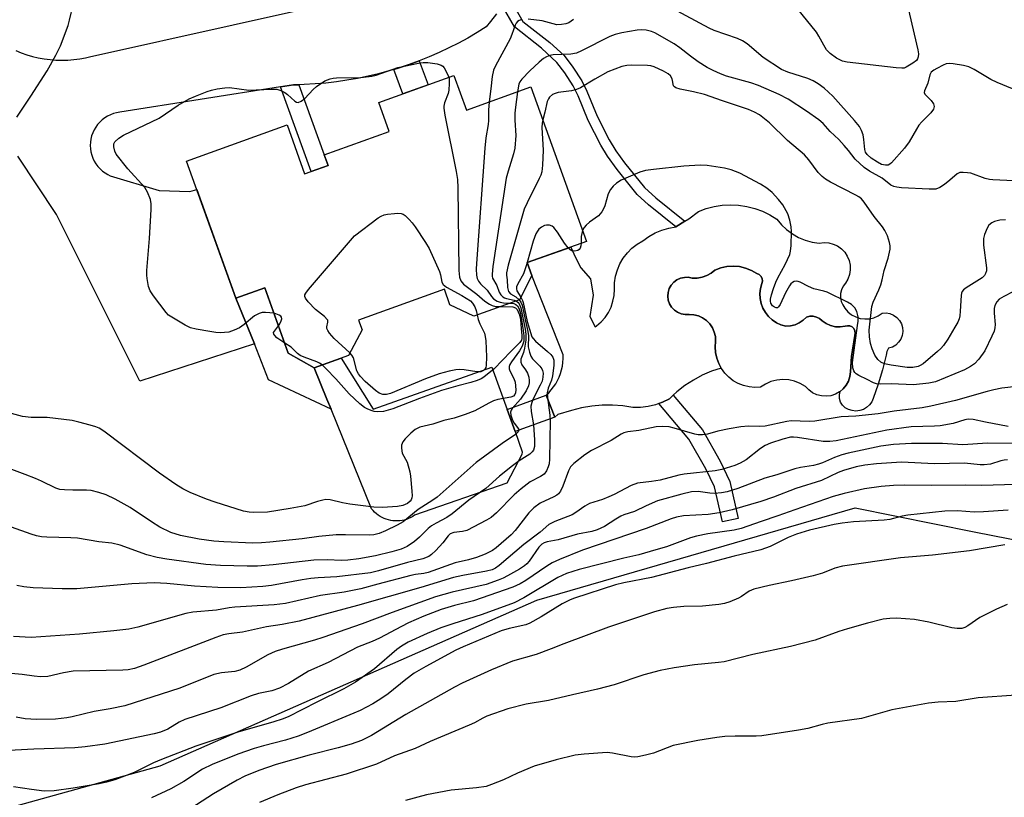
# Model space of a CAD drawing. Units: inches. Extents: x 1237765 to 1243765, y 509456 to 513456.
# Drawn here: x 1241362 to 1241612, y 511368 to 511565 of the extents above; entities that cross this region are included whole.
import ezdxf

# ---------------------------------------------------------------- set-up
doc = ezdxf.new("R2010")
doc.units = ezdxf.units.IN
doc.header["$MEASUREMENT"] = 0
for name, color, linetype in [('BLDG-Footprint', 5, 'Continuous'), ('CULTRL-Pad', 6, 'Continuous'), ('CULTRL-Swimming Pool in Ground', 4, 'Continuous'), ('NTRL-Trees', 3, 'Continuous'), ('TRANS-Driveway', 251, 'Continuous'), ('TRANS-Non Street Sidewalk', 7, 'Continuous'), ('Undefined', 1, 'Continuous')]:
    doc.layers.add(name, color=color, linetype=linetype)

msp = doc.modelspace()

# ---------------------------------------------------------------- linework, layer by layer
at = {"layer": 'BLDG-Footprint', "elevation": 307.72}
msp.add_lwpolyline([(1241471.97, 511551.13), (1241475.13, 511542.33), (1241491.5, 511548.21), (1241505.56, 511509.07), (1241490.56, 511503.68), (1241491.73, 511500.43), (1241488.59, 511494.28), (1241476.98, 511490.11), (1241470.97, 511493), (1241469.55, 511496.96), (1241447.76, 511489.14), (1241448.67, 511486.61), (1241445.2, 511480.12), (1241436.56, 511477.02), (1241429.97, 511480.77), (1241424.03, 511497.29), (1241416.69, 511494.65), (1241404.2, 511529.44), (1241429.66, 511538.58), (1241434.11, 511526.17), (1241440.09, 511528.32), (1241439.11, 511531.04), (1241455.53, 511536.93), (1241452.9, 511544.28)], close=True, dxfattribs=at)
at = {"layer": 'CULTRL-Pad'}
for points in [[(1241569.94, 511471.05), (1241570.69, 511471.67), (1241571.45, 511472.61), (1241572.03, 511473.67), (1241572.4, 511474.82), (1241572.54, 511476.01), (1241572.79, 511479.91), (1241573.61, 511485.2), (1241573.74, 511485.8), (1241573.65, 511486.41), (1241573.38, 511486.95), (1241572.93, 511487.38), (1241572.38, 511487.63), (1241571.77, 511487.69), (1241571.17, 511487.54), (1241569.94, 511487.38), (1241568.69, 511487.44), (1241567.48, 511487.72), (1241566.34, 511488.22), (1241565.31, 511488.91), (1241564.67, 511489.48), (1241563.92, 511489.88), (1241563.09, 511490.09), (1241562.23, 511490.09), (1241561.4, 511489.89), (1241560.54, 511489.07), (1241559.55, 511488.4), (1241558.47, 511487.92), (1241557.31, 511487.63), (1241556.12, 511487.54), (1241554.89, 511487.89), (1241553.73, 511488.44), (1241552.67, 511489.15), (1241551.73, 511490.02), (1241550.94, 511491.03), (1241550.32, 511492.15), (1241549.88, 511493.35), (1241549.63, 511494.6), (1241549.58, 511495.88), (1241549.72, 511497.15), (1241550.07, 511498.39), (1241550.2, 511499.01), (1241550.11, 511499.64), (1241549.83, 511500.21), (1241549.37, 511500.66), (1241548.8, 511500.93), (1241547.41, 511501.72), (1241545.93, 511502.31), (1241544.38, 511502.67), (1241542.79, 511502.8), (1241541.2, 511502.7), (1241539.64, 511502.37), (1241538.15, 511501.81), (1241537.17, 511501.01), (1241536.07, 511500.4), (1241534.88, 511499.98), (1241533.64, 511499.76), (1241532.38, 511499.75), (1241531.41, 511499.96), (1241530.41, 511499.95), (1241529.43, 511499.74), (1241528.53, 511499.32), (1241527.72, 511498.73), (1241527.07, 511497.98), (1241526.58, 511497.1), (1241526.29, 511496.15), (1241526.2, 511495.15), (1241526.33, 511494.16), (1241526.66, 511493.22), (1241527.18, 511492.37), (1241527.87, 511491.65), (1241528.7, 511491.09), (1241529.62, 511490.71), (1241530.6, 511490.54), (1241531.6, 511490.57), (1241532.79, 511490.49), (1241533.95, 511490.19), (1241535.03, 511489.69), (1241536.01, 511489.01), (1241536.84, 511488.16), (1241537.51, 511487.17), (1241538, 511486.08), (1241538.28, 511484.92), (1241538.34, 511483.73), (1241538.24, 511482.3), (1241538.34, 511480.86), (1241538.65, 511479.45), (1241539.14, 511478.1), (1241539.77, 511476.93), (1241537.32, 511476.13), (1241534.96, 511475.13), (1241532.69, 511473.92), (1241530.53, 511472.51), (1241528.5, 511470.93), (1241527.56, 511470.05), (1241526.62, 511469.18), (1241524.9, 511468.31), (1241523.92, 511467.95), (1241523.08, 511467.65), (1241521.2, 511467.21), (1241519.29, 511466.99), (1241517.36, 511467), (1241514.77, 511467.39), (1241512.16, 511467.57), (1241509.54, 511467.54), (1241506.93, 511467.31), (1241504.34, 511466.88), (1241501.8, 511466.24), (1241498.3, 511465.17), (1241497.52, 511464.55), (1241495.33, 511470.07), (1241496.02, 511470.72), (1241496.66, 511471.44), (1241497.25, 511472.19), (1241497.78, 511472.99), (1241498.25, 511473.83), (1241498.66, 511474.69), (1241499, 511475.59), (1241499.27, 511476.51), (1241499.48, 511477.44), (1241499.61, 511478.39), (1241499.68, 511479.35), (1241499.67, 511480.31), (1241491.73, 511500.43), (1241490.56, 511503.68), (1241501.59, 511507.64), (1241502.8, 511504.96), (1241504.18, 511502.35), (1241506.61, 511499.58), (1241507.31, 511495.41), (1241506.44, 511490.03), (1241507.77, 511487.43), (1241508.1, 511487.64), (1241509.27, 511488.64), (1241510.29, 511489.78), (1241511.14, 511491.05), (1241511.82, 511492.43), (1241512.3, 511493.88), (1241512.58, 511495.39), (1241512.65, 511496.92), (1241512.7, 511498.59), (1241512.95, 511500.25), (1241513.42, 511501.85), (1241514.08, 511503.39), (1241514.92, 511504.83), (1241515.95, 511506.16), (1241517.12, 511507.34), (1241518.44, 511508.37), (1241519.88, 511509.23), (1241521.38, 511510.31), (1241522.98, 511511.21), (1241524.69, 511511.93), (1241526.46, 511512.44), (1241528.28, 511512.75), (1241530.55, 511514.18), (1241531.51, 511514.78), (1241533.95, 511516.66), (1241535.91, 511517.37), (1241537.93, 511517.89), (1241539.99, 511518.21), (1241542.08, 511518.32), (1241544.16, 511518.22), (1241546.22, 511517.91), (1241548.25, 511517.4), (1241550.21, 511516.69), (1241552.09, 511515.79), (1241553.88, 511514.7), (1241555.02, 511513.29), (1241556.34, 511512.04), (1241557.8, 511510.95), (1241559.39, 511510.06), (1241561.07, 511509.37), (1241562.82, 511508.9), (1241564.63, 511508.65), (1241565.82, 511508.79), (1241567.02, 511508.7), (1241568.18, 511508.4), (1241569.27, 511507.9), (1241570.24, 511507.19), (1241571.07, 511506.33), (1241571.73, 511505.32), (1241572.19, 511504.21), (1241572.44, 511503.04), (1241572.47, 511501.84), (1241572.28, 511500.65), (1241571.87, 511499.52), (1241571.27, 511498.49), (1241570.67, 511497.7), (1241570.25, 511496.8), (1241570.02, 511495.84), (1241570, 511494.85), (1241570.18, 511493.87), (1241570.56, 511492.96), (1241571.12, 511492.14), (1241571.89, 511491.24), (1241572.81, 511490.49), (1241573.85, 511489.93), (1241574.97, 511489.56), (1241576.15, 511489.4), (1241577.33, 511489.46), (1241578.48, 511489.73), (1241579.57, 511490.2), (1241580.55, 511490.86), (1241581.55, 511490.92), (1241582.53, 511490.75), (1241583.46, 511490.37), (1241584.27, 511489.79), (1241584.95, 511489.05), (1241585.44, 511488.19), (1241585.73, 511487.23), (1241585.8, 511486.23), (1241585.66, 511485.25), (1241585.3, 511484.32), (1241584.74, 511483.49), (1241584.02, 511482.8), (1241583.16, 511482.28), (1241582.21, 511481.97), (1241581.72, 511481.18), (1241581.55, 511480.26), (1241580.67, 511476.54), (1241579.58, 511472.87), (1241578.3, 511469.27), (1241577.91, 511468.39), (1241577.35, 511467.6), (1241576.63, 511466.95), (1241575.79, 511466.47), (1241574.87, 511466.17), (1241573.9, 511466.07), (1241572.94, 511466.17), (1241572.02, 511466.47), (1241571.2, 511466.91), (1241570.52, 511467.54), (1241570.03, 511468.33), (1241569.76, 511469.21), (1241569.72, 511470.14)], [(1241443.36, 511479.46), (1241451.46, 511466.54), (1241481.62, 511477.18), (1241485.48, 511466.42), (1241487.48, 511460.84), (1241489.31, 511455.74), (1241489.22, 511455.05), (1241485.41, 511447.81), (1241462.01, 511439.63), (1241461.53, 511439.32), (1241461.02, 511439.04), (1241460.49, 511438.8), (1241459.95, 511438.6), (1241459.39, 511438.44), (1241458.83, 511438.31), (1241458.25, 511438.23), (1241457.67, 511438.19), (1241457.09, 511438.19), (1241456.52, 511438.24), (1241455.94, 511438.33), (1241455.38, 511438.45), (1241454.82, 511438.62), (1241454.28, 511438.83), (1241453.76, 511439.07), (1241453.25, 511439.36), (1241452.77, 511439.67), (1241452.31, 511440.03), (1241451.87, 511440.41), (1241451.47, 511440.83), (1241451.1, 511441.27), (1241440.81, 511466.57), (1241439.78, 511469.09), (1241436.56, 511477.02)]]:
    msp.add_lwpolyline(points, close=True, dxfattribs=at)
at = {"layer": 'CULTRL-Swimming Pool in Ground'}
msp.add_lwpolyline([(1241569.94, 511471.05), (1241569.76, 511470.9), (1241568.7, 511470.32), (1241567.56, 511469.95), (1241566.36, 511469.8), (1241565.16, 511469.88), (1241563.99, 511470.18), (1241562.9, 511470.7), (1241561.93, 511471.42), (1241561.11, 511472.3), (1241559.79, 511473.06), (1241558.37, 511473.62), (1241556.88, 511473.94), (1241555.36, 511474.03), (1241553.84, 511473.89), (1241552.37, 511473.51), (1241550.97, 511472.91), (1241549.68, 511472.1), (1241548.24, 511472.04), (1241546.8, 511472.18), (1241545.41, 511472.52), (1241544.07, 511473.05), (1241542.82, 511473.76), (1241541.68, 511474.64), (1241540.67, 511475.67), (1241539.82, 511476.83), (1241539.77, 511476.93), (1241539.14, 511478.1), (1241538.65, 511479.45), (1241538.34, 511480.86), (1241538.24, 511482.3), (1241538.34, 511483.73), (1241538.28, 511484.92), (1241538, 511486.08), (1241537.51, 511487.17), (1241536.84, 511488.16), (1241536.01, 511489.01), (1241535.03, 511489.69), (1241533.95, 511490.19), (1241532.79, 511490.49), (1241531.6, 511490.57), (1241530.6, 511490.54), (1241529.62, 511490.71), (1241528.7, 511491.09), (1241527.87, 511491.65), (1241527.18, 511492.37), (1241526.66, 511493.22), (1241526.33, 511494.16), (1241526.2, 511495.15), (1241526.29, 511496.15), (1241526.58, 511497.1), (1241527.07, 511497.98), (1241527.72, 511498.73), (1241528.53, 511499.32), (1241529.43, 511499.74), (1241530.41, 511499.95), (1241531.41, 511499.96), (1241532.38, 511499.75), (1241533.64, 511499.76), (1241534.88, 511499.98), (1241536.07, 511500.4), (1241537.17, 511501.01), (1241538.15, 511501.81), (1241539.64, 511502.37), (1241541.2, 511502.7), (1241542.79, 511502.8), (1241544.38, 511502.67), (1241545.93, 511502.31), (1241547.41, 511501.72), (1241548.8, 511500.93), (1241549.37, 511500.66), (1241549.83, 511500.21), (1241550.11, 511499.64), (1241550.2, 511499.01), (1241550.07, 511498.39), (1241549.72, 511497.15), (1241549.58, 511495.88), (1241549.63, 511494.6), (1241549.88, 511493.35), (1241550.32, 511492.15), (1241550.94, 511491.03), (1241551.73, 511490.02), (1241552.67, 511489.15), (1241553.73, 511488.44), (1241554.89, 511487.89), (1241556.12, 511487.54), (1241557.31, 511487.63), (1241558.47, 511487.92), (1241559.55, 511488.4), (1241560.54, 511489.07), (1241561.4, 511489.89), (1241562.23, 511490.09), (1241563.09, 511490.09), (1241563.92, 511489.88), (1241564.67, 511489.48), (1241565.31, 511488.91), (1241566.34, 511488.22), (1241567.48, 511487.72), (1241568.69, 511487.44), (1241569.94, 511487.38), (1241571.17, 511487.54), (1241571.77, 511487.69), (1241572.38, 511487.63), (1241572.93, 511487.38), (1241573.38, 511486.95), (1241573.65, 511486.41), (1241573.74, 511485.8), (1241573.61, 511485.2), (1241572.79, 511479.91), (1241572.54, 511476.01), (1241572.4, 511474.82), (1241572.03, 511473.67), (1241571.45, 511472.61), (1241570.69, 511471.67)], close=True, dxfattribs=at)
at = {"layer": 'NTRL-Trees'}
msp.add_polyline3d([(1241030.49, 511476.47, 0), (1241111.51, 511447.3, 0), (1241134.66, 511438.97, 0), (1241142.59, 511387.31, 0), (1241180.85, 511324.35, 0), (1241223.08, 511315.59, 0), (1241258.15, 511329.93, 0), (1241302.77, 511349.85, 0), (1241397.5, 511376.16, 0), (1241492.99, 511418.14, 0), (1241573.72, 511441.5, 0), (1241603.89, 511435.46, 0), (1241621.54, 511431.94, 0), (1241651.02, 511376.15, 0), (1241660.58, 511323.56, 0), (1241646.9, 511310.68, 0), (1241618.81, 511284.24, 0), (1241598.84, 511276.31, 0), (1241537.8, 511252.04, 0)], dxfattribs=at)
at = {"layer": 'TRANS-Driveway'}
for points in [[(1241360.86, 511557.44), (1241362.25, 511556.88), (1241363.67, 511556.38), (1241365.11, 511555.96), (1241366.58, 511555.61), (1241368.06, 511555.34), (1241369.56, 511555.14), (1241371.06, 511555.03), (1241372.57, 511554.99), (1241374.08, 511555.02), (1241375.59, 511555.14), (1241377.08, 511555.33), (1241378.57, 511555.6), (1241379.54, 511555.82), (1241452.43, 511572.12)], [(1241482.77, 511566.79), (1241481.23, 511564.78), (1241480.14, 511563.42), (1241477.83, 511561.99), (1241475.48, 511560.62), (1241473.1, 511559.33), (1241470.67, 511558.1), (1241468.21, 511556.95), (1241465.72, 511555.87), (1241463.19, 511554.86), (1241460.64, 511553.93), (1241458.06, 511553.07), (1241456.76, 511552.68), (1241455.46, 511552.28), (1241452.83, 511551.58), (1241450.19, 511550.95), (1241447.53, 511550.4), (1241444.85, 511549.92), (1241442.16, 511549.53), (1241439.46, 511549.21), (1241436.75, 511548.98), (1241434.04, 511548.82), (1241432.68, 511548.78), (1241431.33, 511548.74), (1241428.03, 511548.22), (1241387.22, 511541.8), (1241386.41, 511541.66), (1241385.62, 511541.45), (1241384.85, 511541.16), (1241384.11, 511540.8), (1241383.41, 511540.37), (1241382.76, 511539.87), (1241382.16, 511539.31), (1241381.62, 511538.69), (1241381.14, 511538.03), (1241380.72, 511537.32), (1241380.38, 511536.57), (1241380.11, 511535.79), (1241379.92, 511535), (1241379.8, 511534.18), (1241379.77, 511533.36), (1241379.81, 511532.54), (1241379.94, 511531.73), (1241380.14, 511530.94), (1241380.42, 511530.17), (1241380.77, 511529.42), (1241381.2, 511528.72), (1241381.69, 511528.06), (1241382.24, 511527.46), (1241382.85, 511526.9), (1241383.51, 511526.41), (1241384.21, 511525.99), (1241384.81, 511525.7), (1241397.21, 511521.94), (1241404.98, 511521.71), (1241406.8, 511522.19), (1241416.69, 511494.65), (1241421.37, 511483.11), (1241392.29, 511473.63), (1241371.17, 511515.87), (1241361.35, 511530.68)]]:
    msp.add_lwpolyline(points, dxfattribs=at)
at = {"layer": 'TRANS-Non Street Sidewalk'}
msp.add_lwpolyline([(1241485.81, 511571.22), (1241489.45, 511564.83), (1241496.29, 511559.52), (1241499.91, 511556.16), (1241502.16, 511553.25), (1241504.44, 511549.73), (1241505.69, 511547.13), (1241508.32, 511540.78), (1241511.36, 511534.77), (1241513.07, 511532.03), (1241515.23, 511528.99), (1241520.34, 511522.7), (1241523.2, 511520.07), (1241530.55, 511514.18), (1241528.28, 511512.75), (1241521.3, 511518.35), (1241518.48, 511520.95), (1241513.34, 511527.27), (1241510.92, 511530.67), (1241509.2, 511533.43), (1241506.03, 511539.71), (1241503.46, 511545.94), (1241502.22, 511548.48), (1241500.09, 511551.76), (1241498.03, 511554.43), (1241494.16, 511558.07), (1241487.34, 511563.43), (1241484.24, 511568.86)], dxfattribs=at)
for points in [[(1241456.76, 511552.68), (1241458.06, 511553.07), (1241460.64, 511553.93), (1241463.19, 511554.86), (1241465.4, 511548.77), (1241459.01, 511546.47)], [(1241428.03, 511548.22), (1241431.33, 511548.74), (1241432.68, 511548.78), (1241439.11, 511531.04), (1241440.09, 511528.32), (1241435.8, 511526.78)], [(1241421.37, 511483.11), (1241416.69, 511494.65), (1241424.03, 511497.29), (1241429.97, 511480.77), (1241436.56, 511477.02), (1241439.78, 511469.09), (1241440.81, 511466.57), (1241424.93, 511474)], [(1241497.52, 511464.55), (1241487.48, 511460.84), (1241485.48, 511466.42), (1241495.33, 511470.07)], [(1241544.07, 511438.86), (1241540.04, 511437.95), (1241538.02, 511446.85), (1241535.82, 511451.44), (1241531.57, 511458.96), (1241523.92, 511467.95), (1241524.9, 511468.31), (1241526.62, 511469.18), (1241527.56, 511470.05), (1241534.97, 511461.33), (1241539.49, 511453.35), (1241541.95, 511448.21)]]:
    msp.add_lwpolyline(points, close=True, dxfattribs=at)
at = {"layer": 'Undefined'}
msp.add_line((1241490.57, 511503.69, 302), (1241490.56, 511503.67, 302), dxfattribs=at)
for points, elevation in [([(1241586.9, 511569.18), (1241589.65, 511557.66), (1241589.78, 511556.59), (1241589.69, 511555.85), (1241589.52, 511555.38), (1241589.23, 511554.95), (1241588.38, 511554.21), (1241586.64, 511553.19), (1241586.11, 511553.01), (1241585.55, 511552.94), (1241584.08, 511553.03), (1241571.65, 511554.47), (1241570.52, 511554.76), (1241568.98, 511555.51), (1241567.37, 511556.67), (1241566.44, 511557.66), (1241565.74, 511558.77), (1241564.54, 511561.1), (1241563.95, 511562.1), (1241556.66, 511571.18)], 310), ([(1241361.13, 511540.56), (1241364.72, 511545.89), (1241368.79, 511552.31), (1241371.03, 511556.27), (1241372.18, 511558.67), (1241374.14, 511563.8), (1241374.53, 511565.17), (1241375.41, 511569.06)], 308), ([(1241613.62, 511547.72), (1241609.75, 511549.34), (1241608.15, 511550.12), (1241603.87, 511552.68), (1241602.57, 511553.32), (1241601.16, 511553.68), (1241598.54, 511554.11), (1241597.67, 511554.18), (1241596.83, 511554.08), (1241596.01, 511553.77), (1241594.42, 511552.93), (1241593.67, 511552.47), (1241593.02, 511551.94), (1241592.67, 511551.32), (1241592.15, 511549.19), (1241591.27, 511547.27), (1241591.23, 511546.84), (1241591.41, 511546.42), (1241593.02, 511544.8), (1241593.6, 511543.96), (1241593.76, 511543.29), (1241593.56, 511542.58), (1241592.88, 511541.69), (1241590.62, 511539.38), (1241589.87, 511538.49), (1241589.25, 511537.54), (1241587.44, 511534.3), (1241586.22, 511532.69), (1241582.93, 511528.98), (1241582.51, 511528.63), (1241582.06, 511528.4), (1241581.37, 511528.36), (1241580.39, 511528.6), (1241579.36, 511529.11), (1241577.74, 511530.2), (1241576.74, 511531.1), (1241576.35, 511531.68), (1241576.14, 511532.38), (1241575.95, 511534.93), (1241575.74, 511536.06), (1241575.34, 511537.16), (1241574.8, 511538.17), (1241573.59, 511539.68), (1241568.04, 511545.92), (1241565.86, 511547.89), (1241564.34, 511549.01), (1241563.04, 511549.74), (1241561.69, 511550.37), (1241556.67, 511551.96), (1241555.07, 511552.67), (1241550.42, 511555.67), (1241546.3, 511559.11), (1241545.15, 511559.92), (1241543.89, 511560.46), (1241538, 511562.5), (1241536.66, 511563.08), (1241527.38, 511568.13)], 308), ([(1241489.21, 511565.32), (1241488.51, 511565.06), (1241488.11, 511564.8), (1241487.77, 511564.4), (1241487.51, 511563.91), (1241486.7, 511561.47), (1241486.24, 511560.41), (1241482.52, 511553.54), (1241482.05, 511552.5), (1241481.63, 511550.83), (1241481.36, 511547.76), (1241480.94, 511544.41)], 308), ([(1241502.33, 511565.28), (1241501.14, 511564.51), (1241500.35, 511564.21), (1241499.21, 511564.01), (1241498.07, 511563.98), (1241494.38, 511564.99), (1241490.84, 511565.44)], 308), ([(1241619.32, 511524.18), (1241608.66, 511524.65), (1241607.79, 511524.74), (1241606.7, 511525), (1241603.07, 511526.33), (1241602.23, 511526.48), (1241601.1, 511526.55), (1241600.28, 511526.49), (1241599.56, 511526.23), (1241597.75, 511524.55), (1241596.4, 511523.49), (1241595.23, 511522.7), (1241594.21, 511522.31), (1241592.5, 511522.27), (1241585.48, 511522.68), (1241584.32, 511522.78), (1241583.5, 511522.95), (1241582.77, 511523.31), (1241580.59, 511525.08), (1241577.32, 511526.84), (1241575.98, 511527.8), (1241573.68, 511529.92), (1241572.05, 511532.08), (1241570.92, 511533.4), (1241569.54, 511534.89), (1241567.39, 511536.95), (1241565.6, 511538.96), (1241564.48, 511539.86), (1241561.42, 511542.05), (1241556.76, 511545.08), (1241554.42, 511546.33), (1241549.22, 511548.61), (1241547.27, 511549.25), (1241541.11, 511550.96), (1241539.55, 511551.53), (1241537.7, 511552.37), (1241536.15, 511553.16), (1241533.91, 511554.62), (1241532, 511556), (1241529.28, 511558.16), (1241527.82, 511559.15), (1241522.91, 511561.96), (1241522.1, 511562.28), (1241520.71, 511562.58), (1241519.58, 511562.7), (1241518.41, 511562.63), (1241514.59, 511561.97), (1241512.86, 511561.55), (1241511.5, 511560.97), (1241504.33, 511557.33), (1241503.03, 511556.78), (1241501.61, 511556.55), (1241497.14, 511556.33), (1241496.28, 511556.17), (1241495.46, 511555.86), (1241494.71, 511555.42), (1241493.59, 511554.49), (1241491.21, 511552.3), (1241489.2, 511550.19), (1241488.71, 511549.49), (1241488.47, 511548.94), (1241488.09, 511546.98)], 306), ([(1241426.35, 511490.84), (1241425.31, 511490.99), (1241424.17, 511491.04), (1241423.34, 511491), (1241422.57, 511490.82), (1241421.4, 511490.22), (1241418.79, 511487.97), (1241417.58, 511487.19), (1241416.25, 511486.57), (1241414.88, 511486.09), (1241413.81, 511485.95), (1241412.72, 511485.92), (1241411.59, 511485.99), (1241410.11, 511486.21), (1241406.58, 511486.8), (1241405.16, 511487.16), (1241403.86, 511487.79), (1241400.83, 511489.58), (1241399.63, 511490.39), (1241399, 511491), (1241395.77, 511495.29), (1241394.96, 511496.53), (1241394.56, 511497.62), (1241394.18, 511499.65), (1241394.09, 511500.53), (1241394.12, 511501.69), (1241394.8, 511509.81), (1241395.18, 511517.12), (1241395.19, 511518.58), (1241395.01, 511519.7), (1241394.31, 511521.54), (1241393.58, 511522.75), (1241389.32, 511527.5), (1241386.35, 511531.17), (1241385.96, 511531.94), (1241385.72, 511533.02), (1241385.77, 511533.8), (1241386.01, 511534.28), (1241386.99, 511535.23), (1241388.21, 511536.01), (1241397.26, 511540.34), (1241402.02, 511543.56), (1241404.85, 511545.2), (1241406.42, 511545.9), (1241409.39, 511547.06), (1241410.49, 511547.4), (1241411.91, 511547.7), (1241413.9, 511548.03), (1241415.05, 511548.11), (1241420, 511547.42), (1241425.67, 511547.67), (1241427.09, 511547.62), (1241428.12, 511547.33), (1241429.08, 511546.83), (1241429.75, 511546.32), (1241431.62, 511544.59), (1241432.05, 511544.35), (1241432.5, 511544.3), (1241433.2, 511544.58), (1241434.13, 511545.25), (1241436.26, 511547.61), (1241437.11, 511548.37), (1241439.27, 511549.73), (1241440.55, 511550.28), (1241441.36, 511550.47), (1241442.22, 511550.55), (1241448.36, 511550.63), (1241451.13, 511550.91), (1241452.22, 511551.21), (1241457.79, 511553.17), (1241463.02, 511554.25), (1241464.17, 511554.39), (1241465.34, 511554.38), (1241467.69, 511554.08), (1241468.77, 511553.77), (1241469.19, 511553.49), (1241469.53, 511553.08), (1241470.03, 511552.17), (1241470.7, 511550.67)], 310), ([(1241611.88, 511514.53), (1241610.43, 511514.41), (1241609.07, 511514.12), (1241608.35, 511513.8), (1241607.61, 511513.14), (1241607.16, 511512.43), (1241606.49, 511510.85), (1241606.22, 511509.78), (1241606.25, 511508.13), (1241607.02, 511502.38), (1241606.99, 511501.58), (1241606.79, 511500.92), (1241606.5, 511500.46), (1241605.89, 511499.86), (1241601.85, 511497.31), (1241601.19, 511496.79), (1241600.85, 511496.38), (1241600.66, 511495.9), (1241600.56, 511495.37), (1241600.38, 511491.34), (1241600.26, 511490.23), (1241600.08, 511489.42), (1241599.74, 511488.63), (1241599.01, 511487.35), (1241597.18, 511484.31), (1241596.08, 511482.69), (1241595.43, 511481.92), (1241594.6, 511481.12), (1241590.93, 511478.06), (1241590.19, 511477.59), (1241589.68, 511477.38), (1241588.32, 511477.09), (1241586.88, 511477.14), (1241582.86, 511477.67), (1241581.19, 511478.01), (1241580.22, 511478.41), (1241579.45, 511479.09), (1241578.68, 511480.26), (1241577.99, 511481.79), (1241577.61, 511483.15), (1241577.36, 511484.86), (1241577.31, 511486.56), (1241577.96, 511492.6), (1241578.3, 511493.67), (1241579.74, 511496.78), (1241580.23, 511498.06), (1241580.59, 511499.34), (1241581.1, 511501.65), (1241582.12, 511504.78), (1241582.59, 511507.08), (1241582.62, 511507.93), (1241582.46, 511508.78), (1241581.88, 511510.46), (1241581.27, 511511.8), (1241580.63, 511512.72), (1241578.53, 511515.37), (1241576, 511519.03), (1241575.32, 511519.82), (1241574.65, 511520.36), (1241573.93, 511520.81), (1241567.49, 511524.12), (1241566.2, 511524.86), (1241565.31, 511525.51), (1241564.33, 511526.5), (1241562.01, 511529.77), (1241560.86, 511531.03), (1241556.55, 511534.67), (1241552.01, 511539.16), (1241549.42, 511541.11), (1241548.2, 511541.82), (1241546.71, 511542.5), (1241540.04, 511544.69), (1241535.48, 511546.3), (1241532.74, 511547.02), (1241529.31, 511547.67), (1241528.27, 511547.97), (1241527.87, 511548.24), (1241527.66, 511548.53), (1241527.31, 511550.31), (1241526.85, 511551.03), (1241526.27, 511551.5), (1241525.12, 511552.19), (1241522.76, 511553.29), (1241521.94, 511553.55), (1241521.08, 511553.67), (1241516.97, 511553.77), (1241515.83, 511553.68), (1241514.55, 511553.39), (1241512.75, 511552.76), (1241511, 511552.03), (1241507.72, 511550.22), (1241504.07, 511548), (1241503.09, 511547.54), (1241501.8, 511547.23), (1241498.4, 511546.8), (1241497.64, 511546.58), (1241496.96, 511546.26), (1241496.21, 511545.6), (1241495.93, 511545.21), (1241495.63, 511544.55), (1241495, 511541.79), (1241494.48, 511539.91)], 304), ([(1241470.7, 511550.67), (1241470.76, 511550.54), (1241470.79, 511549.13), (1241470.71, 511547.4), (1241470.51, 511546.59), (1241469.61, 511544.21), (1241469.42, 511543.38), (1241469.39, 511542.82), (1241469.64, 511541.07), (1241472.53, 511526.77), (1241472.88, 511524.72), (1241472.96, 511522.63), (1241473.19, 511501.7), (1241473.37, 511499.97), (1241473.73, 511499.04), (1241474.39, 511498.22), (1241477.77, 511495.66), (1241479.77, 511493.91), (1241480.96, 511493.14), (1241481.7, 511492.78), (1241482.52, 511492.58), (1241483.71, 511492.53)], 310), ([(1241488.09, 511546.98), (1241487.56, 511543.08), (1241487.45, 511541.6), (1241487.42, 511539.83), (1241487.68, 511535.94), (1241487.46, 511532.71), (1241487.12, 511531.29), (1241485.69, 511526.83), (1241485.25, 511525.12), (1241481.84, 511502.73), (1241481.63, 511500.8), (1241481.65, 511500.26), (1241481.79, 511499.76), (1241482.85, 511497.92), (1241483.46, 511496.19), (1241483.84, 511495.53), (1241484.39, 511495.02), (1241484.83, 511494.77), (1241485.34, 511494.59), (1241487.22, 511494.19), (1241487.74, 511493.98)], 306), ([(1241480.94, 511544.41), (1241480.7, 511542.35), (1241480.72, 511539.73), (1241480.65, 511538.7), (1241480.06, 511535.34), (1241479.81, 511532.67), (1241477.71, 511503.49), (1241477.64, 511502), (1241477.7, 511500.53), (1241477.84, 511499.7), (1241478.2, 511498.97), (1241478.74, 511498.32), (1241480.37, 511496.67), (1241481.46, 511495.1), (1241482.03, 511494.54), (1241482.91, 511493.94), (1241483.67, 511493.65), (1241484.54, 511493.52), (1241486.18, 511493.42)], 308), ([(1241494.48, 511539.91), (1241494.31, 511539), (1241494.24, 511537.91), (1241494.64, 511532.19), (1241494.43, 511528.4), (1241494.23, 511526.68), (1241493.98, 511525.84), (1241493.62, 511525.03), (1241490.51, 511518.88), (1241489.79, 511517.24), (1241485.72, 511503), (1241485.28, 511501.08), (1241485.27, 511500.54), (1241485.47, 511499.28), (1241485.59, 511497.34), (1241485.83, 511496.35), (1241486.31, 511495.8), (1241487.7, 511495.04), (1241488.54, 511494.26)], 304), ([(1241613.71, 511496.28), (1241611.39, 511495.12), (1241610.2, 511494.38), (1241609.66, 511493.78), (1241609.16, 511492.83), (1241608.96, 511492.04), (1241608.93, 511490.91), (1241609.18, 511488.03), (1241609.13, 511487.17), (1241608.93, 511486.34), (1241608.38, 511485.01), (1241606.58, 511481.36), (1241605.11, 511479.22), (1241603.94, 511477.99), (1241603, 511477.33), (1241601.41, 511476.52), (1241594.12, 511473.49), (1241592.4, 511473.11), (1241588.53, 511472.74), (1241582.87, 511472.99), (1241580.11, 511472.91), (1241579.11, 511472.98), (1241578.36, 511473.23), (1241576.75, 511474.08), (1241574.67, 511475.04), (1241573.99, 511475.48), (1241573.62, 511475.84), (1241573.35, 511476.27), (1241573.12, 511476.99), (1241573.03, 511478.35), (1241574.34, 511487.71), (1241574.45, 511488.84), (1241574.44, 511489.96), (1241574.11, 511491.26), (1241573.63, 511492.19), (1241572.75, 511493.09), (1241571.81, 511493.7), (1241566.59, 511496.2), (1241565.78, 511496.48), (1241563.21, 511497.04), (1241561.85, 511497.62), (1241559.75, 511498.7), (1241559.23, 511498.9), (1241558.73, 511498.97), (1241558.26, 511498.86), (1241557.82, 511498.61), (1241557.42, 511498.27), (1241557.06, 511497.82), (1241556.04, 511495.99), (1241554.74, 511493.06), (1241554.31, 511492.46), (1241553.99, 511492.26), (1241553.66, 511492.23), (1241553.26, 511492.36), (1241552.73, 511492.77), (1241552.37, 511493.4), (1241552.25, 511493.9), (1241552.25, 511494.43), (1241552.48, 511495.52), (1241553.01, 511497.16), (1241553.59, 511498.76), (1241554.08, 511499.82), (1241555.99, 511503.25), (1241556.6, 511504.5), (1241557.12, 511505.77), (1241557.34, 511506.58), (1241557.47, 511508.04), (1241557.56, 511511.59), (1241557.46, 511512.74), (1241557.12, 511514.41), (1241556.61, 511516.04), (1241555.35, 511518.32), (1241554.32, 511519.7), (1241552.67, 511521.49), (1241551.34, 511522.55), (1241549.72, 511523.57), (1241544.45, 511526.4), (1241542.27, 511527.19), (1241540.58, 511527.63), (1241536.16, 511528.27), (1241534.39, 511528.41), (1241530.24, 511528.13), (1241522.59, 511527.31), (1241520.52, 511527.03), (1241519.12, 511526.64), (1241514.35, 511524.57), (1241513.16, 511523.81), (1241512.32, 511523.08), (1241511.68, 511522.25), (1241511.06, 511521.08), (1241510.24, 511518.1), (1241509.92, 511517.28), (1241509.51, 511516.52), (1241508.62, 511515.56), (1241506.35, 511513.9), (1241505.5, 511513.2), (1241504.98, 511512.6), (1241504.58, 511511.79)], 302), ([(1241445.55, 511480.78), (1241441.61, 511484.47), (1241440.42, 511485.77), (1241439.97, 511486.47), (1241439.78, 511486.95), (1241439.75, 511487.41), (1241440, 511488.58), (1241439.96, 511489.06), (1241439.86, 511489.27), (1241439.17, 511490.02), (1241436.89, 511491.84), (1241434.98, 511493.76), (1241434.3, 511494.65), (1241434.15, 511495.1), (1241434.19, 511495.48), (1241434.41, 511495.94), (1241435.09, 511496.86), (1241446.79, 511510.5), (1241452.77, 511515), (1241453.51, 511515.48), (1241454.3, 511515.82), (1241455.15, 511515.99), (1241456.92, 511516.16), (1241457.79, 511516.19), (1241458.62, 511516.12), (1241459.12, 511515.93), (1241459.58, 511515.62), (1241460.61, 511514.63), (1241461.4, 511513.75), (1241462.11, 511512.79), (1241464.75, 511508.78), (1241465.67, 511507.25), (1241468.34, 511501.43), (1241468.6, 511500.61), (1241468.92, 511498.75), (1241469.22, 511498.13), (1241470.08, 511497.46), (1241473.97, 511495.39), (1241476.15, 511494.01), (1241476.71, 511493.42), (1241477.25, 511492.5), (1241477.61, 511491.54), (1241477.85, 511490.42)], 312), ([(1241500.96, 511507.42), (1241500.02, 511508.62), (1241498.21, 511511.39), (1241497.32, 511512.55), (1241496.9, 511512.9), (1241496.19, 511513.15), (1241495.42, 511513.19), (1241494.93, 511513.1), (1241494.19, 511512.71), (1241493.54, 511512.14), (1241493.17, 511511.69), (1241492.77, 511510.97), (1241492.09, 511509.15), (1241490.57, 511503.69)], 302), ([(1241504.58, 511511.79), (1241504.26, 511510.32), (1241504.22, 511508.59)], 302), ([(1241504.22, 511508.59), (1241504.16, 511507.9), (1241504.01, 511507.39), (1241503.75, 511506.98), (1241503.36, 511506.73), (1241502.64, 511506.57), (1241501.91, 511506.66), (1241501.48, 511506.92), (1241500.96, 511507.42)], 302), ([(1241490.56, 511503.67), (1241489.61, 511500.84), (1241488.14, 511498.32), (1241487.85, 511497.57), (1241487.8, 511497.08), (1241487.92, 511496.55), (1241488.91, 511494.91)], 302), ([(1241488.91, 511494.91), (1241489.36, 511494.08), (1241489.55, 511493.55), (1241490.52, 511488.77), (1241491.77, 511484.87), (1241492.07, 511484.42), (1241492.65, 511483.81), (1241495.74, 511481.16), (1241496.57, 511480.37), (1241497.04, 511479.71), (1241497.3, 511478.97), (1241497.34, 511477.57), (1241497.01, 511474.98), (1241496.71, 511473.92), (1241495.87, 511471.83), (1241495.65, 511470.69), (1241495.7, 511469.52), (1241496.29, 511465.01), (1241496.37, 511463.69), (1241496.23, 511453.85), (1241496.12, 511452.67), (1241495.9, 511451.88), (1241495.47, 511450.89), (1241494.82, 511450.08), (1241493.93, 511449.47), (1241491.32, 511448.09), (1241488.99, 511446.32), (1241487.23, 511444.78), (1241482.74, 511440.23), (1241481.45, 511439.08), (1241480.25, 511438.37), (1241475.24, 511435.8), (1241474.19, 511435.5), (1241471.91, 511435.31), (1241471.04, 511434.94), (1241470.52, 511434.47), (1241469.14, 511432.65), (1241467.36, 511430.68), (1241466.31, 511429.67), (1241465.59, 511429.18), (1241464.11, 511428.57), (1241460.2, 511427.68), (1241452.83, 511425.55), (1241450.8, 511425.09), (1241442.32, 511424.01), (1241437.59, 511423.77), (1241435.69, 511423.58), (1241433.45, 511423.25), (1241425.71, 511421.81), (1241423.48, 511421.58), (1241417.94, 511421.28), (1241412.13, 511421.3), (1241406.17, 511421.67), (1241399.16, 511422.38), (1241395.92, 511422.48), (1241390.34, 511422.28), (1241376.39, 511421.03), (1241372.61, 511420.97), (1241365.26, 511421.27), (1241362.88, 511421.54), (1241361.16, 511421.86)], 302), ([(1241487.74, 511493.98), (1241488.25, 511493.58), (1241488.54, 511493.21), (1241488.95, 511492.2), (1241490.07, 511486.79), (1241490.24, 511485.58), (1241490.21, 511484), (1241489.9, 511481.98), (1241489.63, 511480.86), (1241488.96, 511479.21), (1241488.9, 511478.47), (1241489.19, 511477.77), (1241490.1, 511476.52), (1241490.6, 511475.65), (1241490.95, 511474.64), (1241491.07, 511473.8), (1241491.06, 511473.25), (1241490.89, 511472.43), (1241490.29, 511471.16), (1241488.86, 511469.04), (1241486.77, 511466.72), (1241486.5, 511466.26), (1241486.35, 511465.77), (1241486.39, 511465), (1241486.84, 511463.71), (1241487.25, 511462.98), (1241488.34, 511461.58), (1241488.43, 511461.19), (1241488.29, 511460.75), (1241487.57, 511460.09), (1241484.24, 511457.82), (1241477.64, 511453.04), (1241467.69, 511444.19), (1241466.61, 511443.43), (1241462.94, 511441.12), (1241459.11, 511437.99), (1241457.57, 511437.1), (1241454.61, 511435.69), (1241453.03, 511435.06), (1241451.7, 511434.67), (1241450.57, 511434.57), (1241444.49, 511434.71), (1241442.15, 511434.65), (1241437.75, 511434.27), (1241433.5, 511433.66), (1241425.27, 511432.82), (1241423.21, 511432.64), (1241420.97, 511432.57), (1241413.66, 511432.87), (1241411.08, 511433.07), (1241407.41, 511433.58), (1241402.64, 511434.51), (1241400.21, 511435.29), (1241397.44, 511436.61), (1241395.25, 511437.94), (1241389.85, 511441.63), (1241386.11, 511443.75), (1241383.82, 511444.79), (1241381.96, 511445.45), (1241379.95, 511445.88), (1241378.79, 511445.97), (1241375.3, 511445.98), (1241373.24, 511446.07), (1241372.08, 511446.19), (1241370.99, 511446.49), (1241367.4, 511448.28), (1241365.85, 511448.96), (1241363.21, 511450.01), (1241358.51, 511451.71)], 306), ([(1241486.18, 511493.42), (1241487.18, 511493.29), (1241487.68, 511493.1), (1241488.11, 511492.74), (1241488.46, 511492.11), (1241488.77, 511491.11), (1241489.05, 511489.74), (1241489.57, 511486.45), (1241489.7, 511485.11), (1241489.66, 511483.77), (1241489.3, 511482.47), (1241488.63, 511481.31), (1241486.56, 511478.56), (1241486.16, 511477.85), (1241486.02, 511477.34), (1241486.02, 511476.8), (1241486.14, 511476.29), (1241487.16, 511474.34), (1241487.47, 511473.34), (1241487.68, 511471.45), (1241487.61, 511470.69), (1241487.45, 511470.27), (1241487.05, 511469.85), (1241486.38, 511469.55), (1241483.15, 511468.98), (1241482.03, 511468.67), (1241480.79, 511468.08), (1241477.26, 511466.11), (1241474.81, 511465.16), (1241472, 511464.24), (1241469.43, 511463.65), (1241466.63, 511462.76), (1241463.32, 511461.95), (1241462.11, 511461.37), (1241461.02, 511460.48), (1241459.62, 511459.01), (1241459.03, 511458.23), (1241458.71, 511457.41), (1241458.66, 511456.64), (1241458.89, 511455.36), (1241460.1, 511453.08), (1241460.79, 511450.68), (1241460.97, 511449.55), (1241461.31, 511445.75), (1241461.35, 511444.6), (1241461.29, 511444.06), (1241461.14, 511443.59), (1241460.9, 511443.22), (1241460.19, 511442.59), (1241459.05, 511442.1), (1241457.63, 511441.87), (1241453.85, 511441.62), (1241451.67, 511441.71), (1241445.56, 511442.43), (1241443.74, 511442.78), (1241440.63, 511443.56), (1241439.51, 511443.64), (1241438.71, 511443.51), (1241437.38, 511443.16), (1241434.17, 511442.06), (1241430.48, 511441.32), (1241424.68, 511440.46), (1241421.18, 511440.34), (1241420.02, 511440.43), (1241418.59, 511440.71), (1241411.4, 511442.94), (1241409.26, 511443.7), (1241405.12, 511445.42), (1241403.26, 511446.35), (1241401.46, 511447.4), (1241397.32, 511450.3), (1241383.24, 511460.95), (1241382.04, 511461.7), (1241381.16, 511462.06), (1241379.74, 511462.48), (1241376.89, 511463.27), (1241375.17, 511463.64), (1241368.86, 511464.39), (1241364.8, 511464.4), (1241362.58, 511464.65), (1241358.86, 511465.71)], 308), ([(1241488.54, 511494.26), (1241488.95, 511493.65), (1241489.25, 511492.87), (1241490.09, 511488.83), (1241490.73, 511486.25), (1241490.86, 511485.15), (1241490.84, 511482.32), (1241491.11, 511481), (1241491.51, 511480), (1241491.93, 511479.31), (1241493.72, 511477.44), (1241494.24, 511476.78), (1241494.46, 511476.34), (1241494.6, 511475.67), (1241494.55, 511474.65), (1241494.32, 511473.66), (1241493.86, 511472.61), (1241492.02, 511469.03), (1241491.73, 511468.26), (1241491.51, 511467.28), (1241491.54, 511465.95), (1241492.16, 511462.56), (1241492.42, 511458.8), (1241492.4, 511457.09), (1241492.11, 511456.14), (1241491.85, 511455.74), (1241491.24, 511455.16), (1241488.52, 511453.42), (1241486.84, 511452.17), (1241483.56, 511449.57), (1241480.05, 511446.46), (1241475.73, 511443.44), (1241471.55, 511439.98), (1241470.14, 511439.06), (1241467.46, 511437.66), (1241466.27, 511436.94), (1241465.43, 511436.25), (1241463.26, 511434.07), (1241461.94, 511432.98), (1241460.08, 511431.69), (1241458.62, 511431.07), (1241456.23, 511430.35), (1241452.12, 511429.32), (1241447.86, 511428.56), (1241445.1, 511428.24), (1241443.48, 511428.2), (1241439.85, 511428.34), (1241436.42, 511428.29), (1241426.14, 511427.04), (1241422.16, 511426.7), (1241419.55, 511426.7), (1241412.8, 511426.93), (1241409.1, 511427.18), (1241399.17, 511428.5), (1241396.75, 511428.92), (1241394.1, 511429.65), (1241387.36, 511432.05), (1241385.25, 511432.54), (1241381.97, 511432.93), (1241376.53, 511433.83), (1241374.81, 511433.93), (1241368.74, 511434.06), (1241367.4, 511434.19), (1241366.09, 511434.44), (1241364.81, 511434.83), (1241359.76, 511436.63)], 304), ([(1241483.71, 511492.53), (1241486.9, 511492.49), (1241487.62, 511492.25), (1241488.02, 511491.81), (1241488.54, 511490.6), (1241488.87, 511489.25), (1241489, 511486.98), (1241489.19, 511485.21), (1241489.18, 511484.44), (1241489.08, 511484.05), (1241488.68, 511483.45), (1241486.39, 511481.19), (1241482.19, 511476.72), (1241479.58, 511474.69), (1241478.87, 511474.25), (1241477.86, 511473.79), (1241476.28, 511473.26), (1241472.97, 511472.44), (1241468.82, 511471.25), (1241463.24, 511469.21), (1241456.5, 511466.61), (1241454.11, 511465.98), (1241452.64, 511465.89), (1241451.76, 511465.98), (1241450.98, 511466.19), (1241449.98, 511466.59), (1241449.27, 511466.97), (1241448.15, 511467.85), (1241445.43, 511470.41), (1241442.02, 511474.19), (1241439.57, 511476.79), (1241438.56, 511477.74)], 310), ([(1241427.49, 511487.68), (1241427.86, 511488.21), (1241428.2, 511488.95), (1241428.32, 511489.43), (1241428.28, 511489.85), (1241428.09, 511490.13), (1241427.7, 511490.39), (1241426.35, 511490.84)], 310), ([(1241477.85, 511490.42), (1241478.15, 511489.27), (1241478.55, 511488.15), (1241479.71, 511485.77), (1241479.92, 511484.95), (1241480.04, 511483.83), (1241480.24, 511479.84), (1241480.16, 511477.6), (1241480.04, 511477.1), (1241479.82, 511476.67), (1241479.47, 511476.34), (1241478.82, 511476.02), (1241477.77, 511475.97), (1241474.58, 511476.49), (1241473.49, 511476.58), (1241472.48, 511476.51), (1241470.77, 511476.15), (1241468.24, 511475.47), (1241464.75, 511474.22), (1241455.92, 511470.53), (1241454.89, 511470.25), (1241453.93, 511470.24), (1241453, 511470.6), (1241452.08, 511471.27), (1241449.45, 511473.56), (1241448.25, 511474.83), (1241447.74, 511475.53), (1241447.37, 511476.26), (1241446.49, 511479.52), (1241446.08, 511480.19), (1241445.55, 511480.78)], 312), ([(1241429.07, 511483.27), (1241427.09, 511484.65), (1241426.52, 511485.18), (1241426.28, 511485.54), (1241426.25, 511485.93), (1241426.44, 511486.35), (1241427.49, 511487.68)], 310), ([(1241438.56, 511477.74), (1241437.91, 511478.19), (1241437.18, 511478.56), (1241433.98, 511479.68), (1241432.96, 511480.16), (1241432.3, 511480.69), (1241430.72, 511482.29), (1241429.07, 511483.27)], 310), ([(1241614.6, 511472.3), (1241610.93, 511471.83), (1241608.9, 511471.44), (1241607.19, 511471.02), (1241599.14, 511468.72), (1241592.93, 511467.31), (1241590.7, 511466.88), (1241583.58, 511466.01), (1241579.57, 511465.32), (1241573.92, 511464.8), (1241570.17, 511464.57), (1241563.48, 511463.46), (1241562.07, 511463.43), (1241557.52, 511463.59), (1241556.35, 511463.44), (1241550.86, 511462.26), (1241549.5, 511462.16), (1241546.63, 511462.21), (1241544.76, 511462.08), (1241541.73, 511461.59), (1241538.87, 511460.94), (1241536.3, 511460.23), (1241534.97, 511460.05), (1241533.9, 511460.04), (1241533.06, 511460.19), (1241527.86, 511461.76), (1241526.56, 511462.08), (1241524.94, 511462.18), (1241523.27, 511462.04), (1241518.89, 511461.12), (1241516.04, 511460.8), (1241515.1, 511460.54), (1241514.41, 511460.21), (1241511.81, 511458.63), (1241506.82, 511456.1), (1241505.14, 511454.95), (1241502.36, 511452.75), (1241501.57, 511451.91), (1241501.06, 511450.94), (1241499.59, 511447), (1241498.99, 511445.76), (1241498.53, 511445.11), (1241498.09, 511444.72), (1241497.34, 511444.29), (1241493.81, 511442.71), (1241492.2, 511441.53), (1241491, 511440.25), (1241487.5, 511435.81), (1241486.53, 511434.69), (1241482.67, 511431.38), (1241481.75, 511430.7), (1241479.92, 511429.8), (1241477.68, 511428.97), (1241475.71, 511428.35), (1241472.29, 511427.56), (1241465.45, 511425.14), (1241464.37, 511424.88), (1241462.26, 511424.6), (1241461.03, 511424.34), (1241452.66, 511422.15), (1241448.39, 511420.96), (1241444.18, 511420.17), (1241438.15, 511419.29), (1241429.24, 511417.3), (1241426.39, 511416.92), (1241416.42, 511416.38), (1241414.98, 511416.21), (1241411.76, 511415.61), (1241405.73, 511415.08), (1241403.98, 511414.7), (1241391.79, 511411.24), (1241389.54, 511410.8), (1241385.71, 511410.31), (1241376.99, 511409.53), (1241364.76, 511408.66), (1241360.28, 511408.94)], 300), ([(1241612.5, 511462.18), (1241606.74, 511463.27), (1241603.68, 511463.93), (1241602.38, 511463.98), (1241601.55, 511463.82), (1241598.61, 511462.93), (1241595.26, 511462.33), (1241593.86, 511462.22), (1241587.88, 511462.09), (1241581.78, 511461.22), (1241568.86, 511458.53), (1241567.3, 511458.3), (1241565.59, 511458.31), (1241559.13, 511459.34), (1241558.06, 511459.44), (1241557.28, 511459.4), (1241555.36, 511458.92), (1241552.28, 511457.9), (1241550.92, 511457.36), (1241549.7, 511456.56), (1241546.09, 511453.7), (1241544.58, 511452.81), (1241543.24, 511452.26), (1241539.92, 511451.27), (1241538.25, 511450.87), (1241530.38, 511450.1), (1241528.98, 511449.8), (1241524.27, 511448.58), (1241522.07, 511448.22), (1241518.54, 511447.79), (1241516.89, 511447.2), (1241512.58, 511444.92), (1241511.27, 511444.3), (1241509.61, 511443.67), (1241506.38, 511442.65), (1241505.13, 511441.99), (1241502.91, 511440.32), (1241501.99, 511439.76), (1241497.58, 511438.06), (1241496.07, 511437.29), (1241493.87, 511435.33), (1241489.69, 511432.26), (1241483.45, 511426.87), (1241482.54, 511426.24), (1241481.66, 511425.83), (1241480.27, 511425.48), (1241474.22, 511424.39), (1241471.9, 511423.85), (1241463.6, 511421.29), (1241447.56, 511416.73), (1241432.71, 511412.84), (1241428.43, 511411.98), (1241424.47, 511411.33), (1241418.36, 511410), (1241414.88, 511409.61), (1241413.48, 511409.31), (1241411.57, 511408.65), (1241393.37, 511401.61), (1241390.94, 511400.78), (1241389.37, 511400.47), (1241388.01, 511400.35), (1241375.45, 511400.1), (1241373.01, 511399.74), (1241369.03, 511398.74), (1241367.17, 511398.68), (1241365.52, 511398.82), (1241362.5, 511399.28), (1241355.08, 511399.93)], 298), ([(1241613.53, 511457.87), (1241607.28, 511457.94), (1241601, 511457.51), (1241595.9, 511457.84), (1241587.98, 511457.83), (1241583.43, 511457.57), (1241580.24, 511457.14), (1241571.97, 511455.37), (1241570.33, 511454.95), (1241568.49, 511454.32), (1241565.41, 511452.92), (1241564.46, 511452.57), (1241563.19, 511452.26), (1241559.82, 511451.75), (1241558.41, 511451.41), (1241553.83, 511449.9), (1241550.82, 511449.02), (1241543.95, 511446.41), (1241541.23, 511445.59), (1241539.81, 511445.32), (1241538.03, 511445.2), (1241536.86, 511445.28), (1241533.94, 511445.64), (1241532.18, 511445.6), (1241529.73, 511445.02), (1241523.57, 511443.27), (1241520.69, 511442.05), (1241517.77, 511440.57), (1241515.09, 511439.72), (1241514.31, 511439.41), (1241513.06, 511438.69), (1241510.15, 511436.8), (1241508.3, 511435.93), (1241506.97, 511435.55), (1241503.3, 511434.85), (1241498.4, 511433.4), (1241495.62, 511432.88), (1241494.88, 511432.64), (1241494.3, 511432.3), (1241493.53, 511431.53), (1241491.05, 511428), (1241490.48, 511427.36), (1241489.83, 511426.8), (1241488.63, 511426), (1241485.54, 511424.26), (1241484.5, 511423.72), (1241483.17, 511423.17), (1241480.18, 511422.12), (1241471.51, 511420.17), (1241467.3, 511418.98), (1241456.28, 511415.01), (1241448.68, 511412.09), (1241438.73, 511408.66), (1241436.58, 511407.98), (1241428.51, 511405.74), (1241426.65, 511405.13), (1241424.77, 511404.27), (1241419.27, 511401.13), (1241417.7, 511400.38), (1241416.44, 511400.08), (1241413.07, 511399.69), (1241411.12, 511399.25), (1241402.49, 511395.8), (1241388.5, 511391.3), (1241384.84, 511390.56), (1241380.71, 511389.88), (1241375.2, 511388.53), (1241373.83, 511388.26), (1241370.96, 511387.96), (1241366.11, 511387.88), (1241363.22, 511388.03), (1241360.94, 511388.46)], 296), ([(1241612.31, 511453.69), (1241611.49, 511453.63), (1241610.66, 511453.45), (1241608.01, 511452.6), (1241606.41, 511452.39), (1241605.39, 511452.43), (1241601.42, 511452.88), (1241593.8, 511452.72), (1241585.49, 511453.1), (1241579.11, 511452.7), (1241576.18, 511452.38), (1241574, 511451.9), (1241570.77, 511450.99), (1241569.41, 511450.45), (1241565.15, 511448.45), (1241558.67, 511446.42), (1241553.02, 511444.19), (1241549.81, 511443.13), (1241542.57, 511441.03), (1241539.22, 511440.26), (1241536.46, 511439.85), (1241530.17, 511439.48), (1241528.4, 511439.18), (1241527.09, 511438.75), (1241520.7, 511436.33), (1241504.6, 511430.82), (1241498.72, 511428.43), (1241496.87, 511427.59), (1241495.53, 511426.78), (1241490.17, 511423.09), (1241488.73, 511422.24), (1241486.9, 511421.38), (1241476.9, 511417.98), (1241472.12, 511416.73), (1241468.76, 511415.72), (1241464.33, 511414.05), (1241460.49, 511412.36), (1241458.67, 511411.48), (1241453.12, 511408.51), (1241451.22, 511407.67), (1241447.54, 511406.23), (1241440.12, 511402.33), (1241435.12, 511400.11), (1241430.01, 511396.96), (1241427.72, 511395.84), (1241425.77, 511395.15), (1241422.43, 511394.46), (1241420.56, 511393.91), (1241412.87, 511390.82), (1241403.74, 511387.86), (1241402.27, 511387.18), (1241399.41, 511385.42), (1241397.56, 511384.63), (1241395.98, 511384.22), (1241383.49, 511381.6), (1241378.48, 511380.94), (1241375.84, 511380.69), (1241365.41, 511380.37), (1241355.87, 511379.84)], 294), ([(1241617.34, 511447.53), (1241605.82, 511447.17), (1241601.7, 511447.26), (1241593.11, 511447.2), (1241586.31, 511447.25), (1241583.46, 511447.19), (1241580.32, 511446.97), (1241576.05, 511446.31), (1241570.89, 511445.14), (1241568.16, 511444.37), (1241558.39, 511441.03), (1241554.15, 511439.46), (1241549.91, 511438.07), (1241544.84, 511436.26), (1241543.02, 511435.87), (1241536.37, 511434.97), (1241533.52, 511434.38), (1241531.93, 511433.91), (1241525.91, 511431.68), (1241523.18, 511430.86), (1241518.83, 511429.63), (1241515.06, 511428.75), (1241503.7, 511425.86), (1241500.48, 511424.87), (1241498.36, 511423.88), (1241489.69, 511418.74), (1241487.21, 511417.47), (1241479.11, 511414.48), (1241471.68, 511412.15), (1241468.68, 511411.1), (1241465.17, 511409.69), (1241460.41, 511407.44), (1241458.66, 511406.44), (1241457.51, 511405.64), (1241451.84, 511400.71), (1241446.99, 511397.3), (1241444.02, 511395.64), (1241437.23, 511392.3), (1241429.91, 511388.55), (1241428.43, 511387.96), (1241426.34, 511387.27), (1241417.16, 511384.68), (1241406.53, 511381.11), (1241397.83, 511377.73), (1241395.83, 511376.85), (1241390.89, 511374.43), (1241386, 511372.58), (1241383.89, 511371.98), (1241382.03, 511371.56), (1241375.41, 511370.45), (1241370.59, 511369.81), (1241368.08, 511369.71), (1241364.86, 511370.09), (1241360.3, 511370.84)], 292), ([(1241612.5, 511440.97), (1241606.22, 511440.48), (1241603.88, 511440.47), (1241599.67, 511440.74), (1241596.43, 511440.65), (1241587.11, 511439.68), (1241585.66, 511439.4), (1241582.48, 511438.6), (1241581.1, 511438.36), (1241573.28, 511437.99), (1241570.39, 511437.66), (1241568.4, 511437.34), (1241562.12, 511435.83), (1241558.88, 511434.89), (1241556.75, 511433.99), (1241552.18, 511431.75), (1241549.84, 511430.86), (1241543, 511429.26), (1241536.02, 511427.4), (1241531.34, 511426.29), (1241522.07, 511423.9), (1241515.09, 511422.51), (1241512.91, 511422), (1241502.51, 511418.62), (1241501.44, 511418.19), (1241499.41, 511417.18), (1241494.09, 511413.88), (1241491.25, 511412.28), (1241490.17, 511411.91), (1241485.96, 511410.9), (1241483.98, 511410.33), (1241474.29, 511406.33), (1241472.49, 511405.46), (1241464.89, 511401.34), (1241461.89, 511399.59), (1241459.74, 511398.02), (1241455.32, 511394.4), (1241453.45, 511393.07), (1241451.38, 511391.82), (1241448.19, 511390.18), (1241446.58, 511389.44), (1241434.81, 511384.56), (1241432.48, 511383.67), (1241429.29, 511382.6), (1241423.67, 511381.23), (1241421.28, 511380.53), (1241417.2, 511379.06), (1241410.67, 511376.48), (1241408.21, 511375.25), (1241403.45, 511372.14), (1241400.22, 511370.28), (1241395.28, 511368)], 290), ([(1241611.63, 511432.17), (1241602.7, 511430.59), (1241593.33, 511429.57), (1241585.25, 511428.85), (1241570.52, 511426.75), (1241568.56, 511426.25), (1241565.43, 511424.99), (1241563.1, 511424.27), (1241557.61, 511423.03), (1241551.9, 511421.88), (1241548.06, 511420.87), (1241546.88, 511420.37), (1241544.86, 511419.01), (1241544.11, 511418.59), (1241541.94, 511417.69), (1241540.55, 511417.24), (1241539.11, 511417), (1241535.04, 511416.59), (1241530.25, 511416.49), (1241527.67, 511416.28), (1241525.96, 511415.99), (1241522.82, 511415.2), (1241511.21, 511411.31), (1241499.82, 511407.03), (1241496.66, 511405.77), (1241492.87, 511404.39), (1241486.79, 511402.63), (1241481.53, 511400.42), (1241474.09, 511397.07), (1241472.12, 511396.11), (1241459.8, 511389.11), (1241451.05, 511383.79), (1241450.09, 511383.28), (1241448.5, 511382.58), (1241445.9, 511381.66), (1241442.59, 511380.67), (1241435.3, 511378.84), (1241426.94, 511376.48), (1241422.47, 511374.94), (1241418.99, 511373.48), (1241417.04, 511372.52), (1241410.98, 511369), (1241405.25, 511365.29)], 288), ([(1241612.26, 511417.06), (1241609.53, 511415.87), (1241605.34, 511413.73), (1241602.33, 511411.58), (1241601.55, 511411.19), (1241600.74, 511410.96), (1241599.62, 511410.95), (1241598.2, 511411.13), (1241592.43, 511412.58), (1241588.73, 511413.18), (1241584.17, 511413.56), (1241582.51, 511413.49), (1241580.85, 511413.29), (1241576.87, 511412.32), (1241571.8, 511410.89), (1241569.61, 511410.18), (1241563.58, 511407.95), (1241557.36, 511406.37), (1241547.75, 511404.38), (1241540.49, 511402.47), (1241539.08, 511402.28), (1241532.94, 511401.73), (1241527.83, 511400.99), (1241524.28, 511400.3), (1241520.12, 511399.21), (1241512.58, 511396.7), (1241508.41, 511395.54), (1241502.01, 511394.15), (1241495.99, 511392.71), (1241490.31, 511391.72), (1241485.61, 511390.59), (1241480.32, 511388.71), (1241479.27, 511388.21), (1241477.19, 511387.05), (1241475.84, 511386.43), (1241465.97, 511382.29), (1241462.15, 511380.54), (1241456.91, 511378.64), (1241452.3, 511376.59), (1241444.62, 511373.99), (1241434.31, 511371.28), (1241431.96, 511370.56), (1241427.3, 511368.76), (1241422.7, 511366.84)], 286), ([(1241614.5, 511394.05), (1241604.94, 511393.34), (1241599.21, 511392.44), (1241594.79, 511392.23), (1241592.32, 511392.03), (1241583.05, 511390.28), (1241575.33, 511388.11), (1241566.75, 511386.96), (1241565.34, 511386.64), (1241561.68, 511385.61), (1241559.37, 511385.17), (1241550.05, 511383.72), (1241548.59, 511383.66), (1241543.3, 511383.68), (1241540.66, 511383.55), (1241538.65, 511383.32), (1241533.8, 511382.59), (1241527.61, 511381.25), (1241522.56, 511379.34), (1241520.58, 511378.83), (1241518.58, 511378.41), (1241517.72, 511378.34), (1241516.89, 511378.4), (1241512.19, 511379.33), (1241510.82, 511379.48), (1241505.03, 511379.1), (1241502.73, 511378.81), (1241497.88, 511377.65), (1241492.28, 511376.01), (1241488.06, 511374.3), (1241484.51, 511372.54), (1241481.51, 511371.37), (1241480.12, 511370.93), (1241477.67, 511370.55), (1241471.24, 511370), (1241465.02, 511368.77), (1241459.69, 511367.36)], 284)]:
    msp.add_lwpolyline(points, dxfattribs=dict(at, elevation=elevation))

doc.saveas('drawing.dxf')
